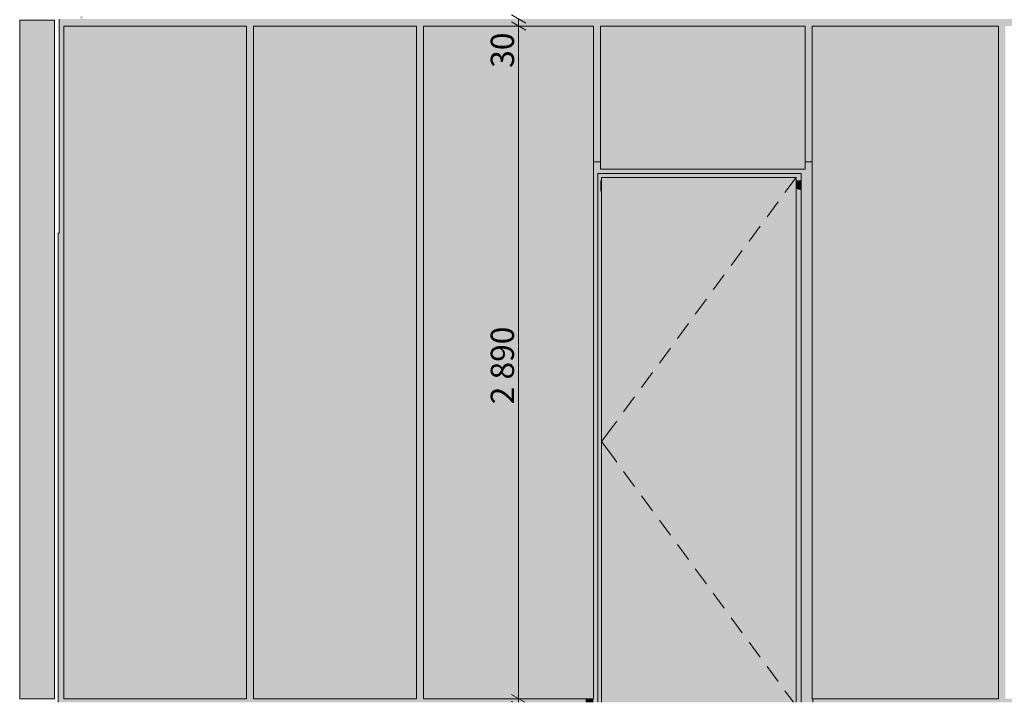
# Model space of a CAD drawing. Units: millimetres. Extents: x -352 to 128318, y 2950 to 10035.
# Drawn here: x 38726 to 42956, y 2950 to 5882 of the extents above; entities that cross this region are included whole.
import ezdxf

# ---------------------------------------------------------------- set-up
doc = ezdxf.new("R2010")
doc.units = ezdxf.units.MM
doc.header["$MEASUREMENT"] = 0
for name, color, linetype, lineweight in [('6_VAADE_4_0_Pen_No__1', 255, 'Continuous', 13), ('6_VAADE_4_AR - SEINAD - siseseinad_Pen_No__1', 255, 'Continuous', 13), ('6_VAADE_4_SA - VIIMISTLUS - sein 3D_Pen_No__1', 255, 'Continuous', 13)]:
    doc.layers.add(name, color=color, linetype=linetype, lineweight=lineweight)
doc.layers.add('6_VAADE_4_AR - SEINAD - siseseinad', color=7, linetype='Continuous')
doc.layers.add('6_VAADE_4_SA - VIIMISTLUS - sein 3D', color=7, linetype='Continuous')
doc.styles.add('GENERATED_STYLE_1', font='txt')

msp = doc.modelspace()

# ---------------------------------------------------------------- hatches: boundary and pattern name
at = {"layer": '6_VAADE_4_AR - SEINAD - siseseinad', "linetype": 'Continuous', "lineweight": 0, "true_color": 0x3c3c3c}
h = msp.add_hatch(color=250, dxfattribs=at)
h.paths.add_polyline_path([(38896.2, 5885), (38896.2, 2950), (41159.1, 2950), (41159.1, 2965), (40460.8, 2965), (40460.8, 5855), (41190.8, 5855), (41190.8, 5272), (41220.8, 5272), (41220.8, 5855), (42100.8, 5855), (42100.8, 5272), (42130.8, 5272), (42130.8, 5855), (42930.8, 5855), (42930.8, 2965), (42133.1, 2965), (42133.1, 2950), (45096.2, 2950), (45096.2, 5885), (38996.6, 5885), (38996.6, 5898), (38986.2, 5898), (38986.2, 5885)])
h.paths.add_polyline_path([(39700.8, 2965), (38915.8, 2965), (38915.8, 5855), (39700.8, 5855)], flags=0)
h.paths.add_polyline_path([(40430.8, 2965), (39730.8, 2965), (39730.8, 5855), (40430.8, 5855)], flags=0)
h.paths.add_polyline_path([(42960.8, 5855), (43460.8, 5855), (43460.8, 2965), (42960.8, 2965)], flags=0)
h.paths.add_polyline_path([(43490.8, 5855), (44090.8, 5855), (44090.8, 2965), (43490.8, 2965)], flags=0)
h.paths.add_polyline_path([(44120.8, 5855), (44820.8, 5855), (44820.8, 2965), (44120.8, 2965)], flags=0)
h.paths.add_polyline_path([(45055.8, 2965), (44850.8, 2965), (44850.8, 5855), (45055.8, 5855)], flags=0)
at = {"layer": '6_VAADE_4_AR - SEINAD - siseseinad', "linetype": 'Continuous', "lineweight": 0, "true_color": 0x000000}
h = msp.add_hatch(color=18, dxfattribs=at)
h.paths.add_polyline_path([(38896.2, 5885), (38896.2, 2950), (41159.1, 2950), (41159.1, 2965), (40460.8, 2965), (40460.8, 5855), (41190.8, 5855), (41190.8, 5272), (41220.8, 5272), (41220.8, 5855), (42100.8, 5855), (42100.8, 5272), (42130.8, 5272), (42130.8, 5855), (42930.8, 5855), (42930.8, 2965), (42133.1, 2965), (42133.1, 2950), (45096.2, 2950), (45096.2, 5885), (38996.6, 5885), (38996.6, 5898), (38986.2, 5898), (38986.2, 5885)])
h.paths.add_polyline_path([(39700.8, 2965), (38915.8, 2965), (38915.8, 5855), (39700.8, 5855)], flags=0)
h.paths.add_polyline_path([(40430.8, 2965), (39730.8, 2965), (39730.8, 5855), (40430.8, 5855)], flags=0)
h.paths.add_polyline_path([(42960.8, 5855), (43460.8, 5855), (43460.8, 2965), (42960.8, 2965)], flags=0)
h.paths.add_polyline_path([(43490.8, 5855), (44090.8, 5855), (44090.8, 2965), (43490.8, 2965)], flags=0)
h.paths.add_polyline_path([(44120.8, 5855), (44820.8, 5855), (44820.8, 2965), (44120.8, 2965)], flags=0)
h.paths.add_polyline_path([(45055.8, 2965), (44850.8, 2965), (44850.8, 5855), (45055.8, 5855)], flags=0)
for points in [[(38986.2, 5885), (38896.2, 5885), (38896.2, 5552.1), (38915.8, 5552.1), (38915.8, 5855), (39700.8, 5855), (39700.8, 5552.1), (39730.8, 5552.1), (39730.8, 5855), (40430.8, 5855), (40430.8, 5552.1), (40460.8, 5552.1), (40460.8, 5855), (41190.8, 5855), (41190.8, 5552.1), (41220.8, 5552.1), (41220.8, 5855), (42100.8, 5855), (42100.8, 5552.1), (42130.8, 5552.1), (42130.8, 5855), (42930.8, 5855), (42930.8, 5552.1), (42960.8, 5552.1), (42960.8, 5855), (43460.8, 5855), (43460.8, 5552.1), (43490.8, 5552.1), (43490.8, 5855), (44090.8, 5855), (44090.8, 5552.1), (44120.8, 5552.1), (44120.8, 5855), (44820.8, 5855), (44820.8, 5552.1), (44850.8, 5552.1), (44850.8, 5855), (45055.8, 5855), (45055.8, 5552.1), (45096.2, 5552.1), (45096.2, 5885), (38996.6, 5885), (38996.6, 5898), (38986.2, 5898)], [(41190.8, 5240.4), (41209.1, 5222), (42083.1, 5222), (42130.8, 5269.6), (42130.8, 5272), (42100.8, 5272), (42100.8, 5240), (41220.8, 5240), (41220.8, 5272), (41190.8, 5272)], [(42083.1, 5222), (42083.1, 2950), (42133.1, 2950), (42133.1, 2965), (42130.8, 2965), (42130.8, 5269.6)], [(41190.8, 2965), (41159.1, 2965), (41159.1, 2950), (41209.1, 2950), (41209.1, 5222), (41190.8, 5240.4)], [(41209.1, 5222), (41209.1, 5193), (41226.1, 5193), (41226.1, 5205), (42061.1, 5205), (42061.1, 5193), (42083.1, 5193), (42083.1, 5222)], [(41209.1, 5211), (41220.8, 5211), (41220.8, 5193), (41226.1, 5193), (41226.1, 5205), (41558.2, 5205), (41638.8, 5208.4), (41738, 5206.8), (41761.7, 5205), (42061.1, 5205), (42061.1, 5193), (42083.1, 5193), (42083.1, 5222), (41209.1, 5222)], [(41220.8, 5222), (42083.1, 5222), (42100.8, 5239.6), (41220.8, 5240)], [(41226.1, 2950), (42061.1, 2950), (42061.1, 5205), (41226.1, 5205)], [(41226.1, 5205), (41226.1, 5146.4), (41261.6, 5157.7), (41349.8, 5178.7), (41443.1, 5194.2), (41539.9, 5204.2), (41558.2, 5205)], [(42061.1, 5205), (41761.7, 5205), (41835.9, 5199.4), (41931, 5186.2), (42021.6, 5167.6), (42061.1, 5156.2)], [(42083.1, 5222), (42083.1, 5160.8), (42100.8, 5155.7), (42100.8, 5239.6)], [(41209.1, 5193), (41209.1, 2950), (41226.1, 2950), (41226.1, 5193)], [(41220.8, 5193), (41220.8, 5144.7), (41226.1, 5146.4), (41226.1, 5193)], [(42061.1, 5193), (42061.1, 2950), (42083.1, 2950), (42083.1, 5193)], [(42083.1, 5193), (42061.1, 5193), (42061.1, 5156.2), (42083.1, 5149.8)], [(38891.2, 2950), (38896.2, 2950), (38896.2, 4965), (38891.2, 4965)], [(38915.8, 2965), (38915.8, 2950), (39700.8, 2950), (39700.8, 2965)], [(39730.8, 2950), (40430.8, 2950), (40430.8, 2965), (39730.8, 2965)], [(40460.8, 2965), (40460.8, 2950), (41159.1, 2950), (41159.1, 2965)], [(41159.1, 2950), (41190.8, 2950), (41190.8, 2965), (41159.1, 2965)], [(42133.1, 2965), (42130.8, 2965), (42130.8, 2950), (42133.1, 2950)], [(42930.8, 2965), (42133.1, 2965), (42133.1, 2950), (42930.8, 2950)]]:
    msp.add_hatch(color=18, dxfattribs=at).paths.add_polyline_path(points)
at = {"layer": '6_VAADE_4_AR - SEINAD - siseseinad', "linetype": 'Continuous', "lineweight": 0, "true_color": 0x995e4d}
for points in [[(41190.8, 5240.4), (41209.1, 5222), (42083.1, 5222), (42130.8, 5269.6), (42130.8, 5272), (42100.8, 5272), (42100.8, 5240), (41220.8, 5240), (41220.8, 5272), (41190.8, 5272)], [(42083.1, 5222), (42083.1, 2950), (42133.1, 2950), (42133.1, 2965), (42130.8, 2965), (42130.8, 5269.6)], [(41190.8, 2965), (41159.1, 2965), (41159.1, 2950), (41209.1, 2950), (41209.1, 5222), (41190.8, 5240.4)], [(41209.1, 5222), (41209.1, 5193), (41226.1, 5193), (41226.1, 5205), (42061.1, 5205), (42061.1, 5193), (42083.1, 5193), (42083.1, 5222)], [(41226.1, 2950), (42061.1, 2950), (42061.1, 5205), (41226.1, 5205)], [(41209.1, 5193), (41209.1, 2950), (41226.1, 2950), (41226.1, 5193)], [(42061.1, 5193), (42061.1, 2950), (42083.1, 2950), (42083.1, 5193)]]:
    msp.add_hatch(color=25, dxfattribs=at).paths.add_polyline_path(points)
at = {"layer": '6_VAADE_4_AR - SEINAD - siseseinad', "linetype": 'Continuous', "lineweight": 0, "true_color": 0x3c3c3c}
msp.add_hatch(color=250, dxfattribs=at).paths.add_polyline_path([(38891.2, 2950), (38896.2, 2950), (38896.2, 4965), (38891.2, 4965)])
at = {"layer": '6_VAADE_4_SA - VIIMISTLUS - sein 3D', "linetype": 'Continuous', "lineweight": 0, "true_color": 0x995e4d}
for points in [[(38726.2, 2965), (38876.2, 2965), (38876.2, 5880), (38726.2, 5880)], [(38952.2, 2965), (38952.2, 5855), (38915.8, 5855), (38915.8, 2965)], [(38952.2, 2965), (39030.8, 2965), (39030.8, 5855), (38952.2, 5855)], [(39114.1, 5855), (39030.8, 5855), (39030.8, 2965), (39114.1, 2965)], [(39200.5, 5855), (39114.1, 5855), (39114.1, 2965), (39200.5, 2965)], [(39200.5, 2965), (39288.6, 2965), (39288.6, 5855), (39200.5, 5855)], [(39377.1, 5855), (39288.6, 5855), (39288.6, 2965), (39377.1, 2965)], [(39464.5, 5855), (39377.1, 5855), (39377.1, 2965), (39464.5, 2965)], [(39549.3, 5855), (39464.5, 5855), (39464.5, 2965), (39549.3, 2965)], [(39630.2, 5855), (39549.3, 5855), (39549.3, 2965), (39630.2, 2965)], [(39700.8, 5855), (39630.2, 5855), (39630.2, 2965), (39700.8, 2965)], [(39763.2, 2965), (39763.2, 5855), (39730.8, 5855), (39730.8, 2965)], [(39833.4, 5855), (39763.2, 5855), (39763.2, 2965), (39833.4, 2965)], [(39907.6, 5855), (39833.4, 5855), (39833.4, 2965), (39907.6, 2965)], [(39907.6, 2965), (39984.6, 2965), (39984.6, 5855), (39907.6, 5855)], [(40063.3, 5855), (39984.6, 5855), (39984.6, 2965), (40063.3, 2965)], [(40142.2, 5855), (40063.3, 5855), (40063.3, 2965), (40142.2, 2965)], [(40220.1, 5855), (40142.2, 5855), (40142.2, 2965), (40220.1, 2965)], [(40220.1, 2965), (40295.7, 2965), (40295.7, 5855), (40220.1, 5855)], [(40367.8, 5855), (40295.7, 5855), (40295.7, 2965), (40367.8, 2965)], [(40430.8, 5855), (40367.8, 5855), (40367.8, 2965), (40430.8, 2965)], [(40494.6, 2965), (40494.6, 5855), (40460.8, 5855), (40460.8, 2965)], [(40567.8, 5855), (40494.6, 5855), (40494.6, 2965), (40567.8, 2965)], [(40645.2, 5855), (40567.8, 5855), (40567.8, 2965), (40645.2, 2965)], [(40645.2, 2965), (40725.5, 2965), (40725.5, 5855), (40645.2, 5855)], [(40807.5, 5855), (40725.5, 5855), (40725.5, 2965), (40807.5, 2965)], [(40889.8, 5855), (40807.5, 5855), (40807.5, 2965), (40889.8, 2965)], [(40971.1, 5855), (40889.8, 5855), (40889.8, 2965), (40971.1, 2965)], [(41049.9, 5855), (40971.1, 5855), (40971.1, 2965), (41049.9, 2965)], [(41125.1, 5855), (41049.9, 5855), (41049.9, 2965), (41125.1, 2965)], [(41125.1, 2965), (41190.8, 2965), (41190.8, 5855), (41125.1, 5855)], [(41261.6, 5240), (41261.6, 5855), (41220.8, 5855), (41220.8, 5240)], [(41261.6, 5240), (41349.8, 5240), (41349.8, 5855), (41261.6, 5855)], [(41443.1, 5855), (41349.8, 5855), (41349.8, 5240), (41443.1, 5240)], [(41443.1, 5240), (41539.9, 5240), (41539.9, 5855), (41443.1, 5855)], [(41638.8, 5855), (41539.9, 5855), (41539.9, 5240), (41638.8, 5240)], [(41738, 5855), (41638.8, 5855), (41638.8, 5240), (41738, 5240)], [(41835.9, 5855), (41738, 5855), (41738, 5240), (41835.9, 5240)], [(41931, 5855), (41835.9, 5855), (41835.9, 5240), (41931, 5240)], [(42021.6, 5855), (41931, 5855), (41931, 5240), (42021.6, 5240)], [(42021.6, 5240), (42100.8, 5240), (42100.8, 5855), (42021.6, 5855)], [(42167.9, 2965), (42167.9, 5855), (42130.8, 5855), (42130.8, 2965)], [(42248, 5855), (42167.9, 5855), (42167.9, 2965), (42248, 2965)], [(42332.8, 5855), (42248, 5855), (42248, 2965), (42332.8, 2965)], [(42332.8, 2965), (42420.9, 2965), (42420.9, 5855), (42332.8, 5855)], [(42510.8, 5855), (42420.9, 5855), (42420.9, 2965), (42510.8, 2965)], [(42601, 5855), (42510.8, 5855), (42510.8, 2965), (42601, 2965)], [(42601, 2965), (42690, 2965), (42690, 5855), (42601, 5855)], [(42690, 2965), (42776.4, 2965), (42776.4, 5855), (42690, 5855)], [(42858.8, 5855), (42776.4, 5855), (42776.4, 2965), (42858.8, 2965)], [(42858.8, 2965), (42930.8, 2965), (42930.8, 5855), (42858.8, 5855)]]:
    msp.add_hatch(color=25, dxfattribs=at).paths.add_polyline_path(points)
at = {"layer": '6_VAADE_4_SA - VIIMISTLUS - sein 3D', "linetype": 'Continuous', "lineweight": 0, "true_color": 0x000000}
for points in [[(38726.2, 2965), (38876.2, 2965), (38876.2, 5880), (38726.2, 5880)], [(38726.2, 5541.2), (38876.2, 5541.2), (38876.2, 5880), (38726.2, 5880)], [(38952.2, 2965), (38952.2, 5855), (38915.8, 5855), (38915.8, 2965)], [(38952.2, 5855), (38915.8, 5855), (38915.8, 5647.4), (38952.2, 5634.4)], [(38952.2, 2965), (39030.8, 2965), (39030.8, 5855), (38952.2, 5855)], [(38952.2, 5855), (38952.2, 5634.4), (38986.2, 5625.4), (38986.2, 5638.4), (38996.6, 5635.6), (38996.6, 5622.6), (39030.8, 5613.5), (39030.8, 5855)], [(39114.1, 5855), (39030.8, 5855), (39030.8, 2965), (39114.1, 2965)], [(39114.1, 5855), (39030.8, 5855), (39030.8, 5613.5), (39114.1, 5597.9)], [(39200.5, 5855), (39114.1, 5855), (39114.1, 2965), (39200.5, 2965)], [(39200.5, 5855), (39114.1, 5855), (39114.1, 5597.9), (39200.5, 5587.9)], [(39200.5, 2965), (39288.6, 2965), (39288.6, 5855), (39200.5, 5855)], [(39288.6, 5855), (39200.5, 5855), (39200.5, 5587.9), (39288.6, 5583.7)], [(39377.1, 5855), (39288.6, 5855), (39288.6, 2965), (39377.1, 2965)], [(39377.1, 5855), (39288.6, 5855), (39288.6, 5583.7), (39377.1, 5585.3)], [(39464.5, 5855), (39377.1, 5855), (39377.1, 2965), (39464.5, 2965)], [(39464.5, 5855), (39377.1, 5855), (39377.1, 5585.3), (39464.5, 5592.8)], [(39549.3, 5855), (39464.5, 5855), (39464.5, 2965), (39549.3, 2965)], [(39549.3, 5855), (39464.5, 5855), (39464.5, 5592.8), (39549.3, 5605.9)], [(39630.2, 5855), (39549.3, 5855), (39549.3, 2965), (39630.2, 2965)], [(39630.2, 5855), (39549.3, 5855), (39549.3, 5605.9), (39630.2, 5624.5)], [(39700.8, 5855), (39630.2, 5855), (39630.2, 2965), (39700.8, 2965)], [(39700.8, 5855), (39630.2, 5855), (39630.2, 5624.5), (39700.8, 5647.4)], [(39763.2, 2965), (39763.2, 5855), (39730.8, 5855), (39730.8, 2965)], [(39763.2, 5855), (39730.8, 5855), (39730.8, 5647.4), (39763.2, 5634.4)], [(39833.4, 5855), (39763.2, 5855), (39763.2, 2965), (39833.4, 2965)], [(39763.2, 5855), (39763.2, 5634.4), (39833.4, 5613.5), (39833.4, 5855)], [(39907.6, 5855), (39833.4, 5855), (39833.4, 2965), (39907.6, 2965)], [(39907.6, 5855), (39833.4, 5855), (39833.4, 5613.5), (39907.6, 5597.9)], [(39907.6, 2965), (39984.6, 2965), (39984.6, 5855), (39907.6, 5855)], [(39984.6, 5855), (39907.6, 5855), (39907.6, 5597.9), (39984.6, 5587.9)], [(40063.3, 5855), (39984.6, 5855), (39984.6, 2965), (40063.3, 2965)], [(40063.3, 5855), (39984.6, 5855), (39984.6, 5587.9), (40063.3, 5583.7)], [(40142.2, 5855), (40063.3, 5855), (40063.3, 2965), (40142.2, 2965)], [(40142.2, 5855), (40063.3, 5855), (40063.3, 5583.7), (40142.2, 5585.3)], [(40220.1, 5855), (40142.2, 5855), (40142.2, 2965), (40220.1, 2965)], [(40220.1, 5855), (40142.2, 5855), (40142.2, 5585.3), (40220.1, 5592.8)], [(40220.1, 2965), (40295.7, 2965), (40295.7, 5855), (40220.1, 5855)], [(40295.7, 5855), (40220.1, 5855), (40220.1, 5592.8), (40295.7, 5605.9)], [(40367.8, 5855), (40295.7, 5855), (40295.7, 2965), (40367.8, 2965)], [(40367.8, 5855), (40295.7, 5855), (40295.7, 5605.9), (40367.8, 5624.5)], [(40430.8, 5855), (40367.8, 5855), (40367.8, 2965), (40430.8, 2965)], [(40430.8, 5855), (40367.8, 5855), (40367.8, 5624.5), (40430.8, 5647.4)], [(40494.6, 2965), (40494.6, 5855), (40460.8, 5855), (40460.8, 2965)], [(40494.6, 5855), (40460.8, 5855), (40460.8, 5647.4), (40494.6, 5634.4)], [(40567.8, 5855), (40494.6, 5855), (40494.6, 2965), (40567.8, 2965)], [(40567.8, 5855), (40494.6, 5855), (40494.6, 5634.4), (40567.8, 5613.5)], [(40645.2, 5855), (40567.8, 5855), (40567.8, 2965), (40645.2, 2965)], [(40645.2, 5855), (40567.8, 5855), (40567.8, 5613.5), (40645.2, 5597.9)], [(40645.2, 2965), (40725.5, 2965), (40725.5, 5855), (40645.2, 5855)], [(40645.2, 5855), (40645.2, 5597.9), (40725.5, 5587.9), (40725.5, 5855)], [(40807.5, 5855), (40725.5, 5855), (40725.5, 2965), (40807.5, 2965)], [(40807.5, 5855), (40725.5, 5855), (40725.5, 5587.9), (40807.5, 5583.7)], [(40889.8, 5855), (40807.5, 5855), (40807.5, 2965), (40889.8, 2965)], [(40889.8, 5855), (40807.5, 5855), (40807.5, 5583.7), (40889.8, 5585.3)], [(40971.1, 5855), (40889.8, 5855), (40889.8, 2965), (40971.1, 2965)], [(40971.1, 5855), (40889.8, 5855), (40889.8, 5585.3), (40971.1, 5592.8)], [(41049.9, 5855), (40971.1, 5855), (40971.1, 2965), (41049.9, 2965)], [(41049.9, 5855), (40971.1, 5855), (40971.1, 5592.8), (41049.9, 5605.9)], [(41125.1, 5855), (41049.9, 5855), (41049.9, 2965), (41125.1, 2965)], [(41125.1, 5855), (41049.9, 5855), (41049.9, 5605.9), (41125.1, 5624.5)], [(41125.1, 2965), (41190.8, 2965), (41190.8, 5855), (41125.1, 5855)], [(41125.1, 5624.5), (41190.8, 5647.4), (41190.8, 5855), (41125.1, 5855)], [(41261.6, 5240), (41261.6, 5855), (41220.8, 5855), (41220.8, 5240)], [(41220.8, 5647.4), (41261.6, 5634.4), (41261.6, 5855), (41220.8, 5855)], [(41261.6, 5240), (41349.8, 5240), (41349.8, 5855), (41261.6, 5855)], [(41261.6, 5634.4), (41349.8, 5613.5), (41349.8, 5855), (41261.6, 5855)], [(41443.1, 5855), (41349.8, 5855), (41349.8, 5240), (41443.1, 5240)], [(41443.1, 5855), (41349.8, 5855), (41349.8, 5613.5), (41443.1, 5597.9)], [(41443.1, 5240), (41539.9, 5240), (41539.9, 5855), (41443.1, 5855)], [(41443.1, 5597.9), (41539.9, 5587.9), (41539.9, 5855), (41443.1, 5855)], [(41638.8, 5855), (41539.9, 5855), (41539.9, 5240), (41638.8, 5240)], [(41539.9, 5587.9), (41638.8, 5583.7), (41638.8, 5855), (41539.9, 5855)], [(41738, 5855), (41638.8, 5855), (41638.8, 5240), (41738, 5240)], [(41638.8, 5583.7), (41738, 5585.3), (41738, 5855), (41638.8, 5855)], [(41835.9, 5855), (41738, 5855), (41738, 5240), (41835.9, 5240)], [(41835.9, 5855), (41738, 5855), (41738, 5585.3), (41835.9, 5592.8)], [(41931, 5855), (41835.9, 5855), (41835.9, 5240), (41931, 5240)], [(41931, 5855), (41835.9, 5855), (41835.9, 5592.8), (41931, 5605.9)], [(42021.6, 5855), (41931, 5855), (41931, 5240), (42021.6, 5240)], [(42021.6, 5855), (41931, 5855), (41931, 5605.9), (42021.6, 5624.5)], [(42021.6, 5240), (42100.8, 5240), (42100.8, 5855), (42021.6, 5855)], [(42021.6, 5624.5), (42100.8, 5647.4), (42100.8, 5855), (42021.6, 5855)], [(42167.9, 2965), (42167.9, 5855), (42130.8, 5855), (42130.8, 2965)], [(42167.9, 5855), (42130.8, 5855), (42130.8, 5647.4), (42167.9, 5634.4)], [(42248, 5855), (42167.9, 5855), (42167.9, 2965), (42248, 2965)], [(42248, 5855), (42167.9, 5855), (42167.9, 5634.4), (42248, 5613.5)], [(42332.8, 5855), (42248, 5855), (42248, 2965), (42332.8, 2965)], [(42332.8, 5855), (42248, 5855), (42248, 5613.5), (42332.8, 5597.9)], [(42332.8, 2965), (42420.9, 2965), (42420.9, 5855), (42332.8, 5855)], [(42332.8, 5597.9), (42420.9, 5587.9), (42420.9, 5855), (42332.8, 5855)], [(42510.8, 5855), (42420.9, 5855), (42420.9, 2965), (42510.8, 2965)], [(42510.8, 5855), (42420.9, 5855), (42420.9, 5587.9), (42510.8, 5583.7)], [(42601, 5855), (42510.8, 5855), (42510.8, 2965), (42601, 2965)], [(42601, 5855), (42510.8, 5855), (42510.8, 5583.7), (42601, 5585.3)], [(42601, 2965), (42690, 2965), (42690, 5855), (42601, 5855)], [(42601, 5585.3), (42690, 5592.8), (42690, 5855), (42601, 5855)], [(42690, 2965), (42776.4, 2965), (42776.4, 5855), (42690, 5855)], [(42776.4, 5855), (42690, 5855), (42690, 5592.8), (42776.4, 5605.9)], [(42858.8, 5855), (42776.4, 5855), (42776.4, 2965), (42858.8, 2965)], [(42858.8, 5855), (42776.4, 5855), (42776.4, 5605.9), (42858.8, 5624.5)], [(42858.8, 2965), (42930.8, 2965), (42930.8, 5855), (42858.8, 5855)], [(42930.8, 5855), (42858.8, 5855), (42858.8, 5624.5), (42930.8, 5647.4)]]:
    msp.add_hatch(color=18, dxfattribs=at).paths.add_polyline_path(points)

# ---------------------------------------------------------------- linework, layer by layer
at = {"layer": '6_VAADE_4_AR - SEINAD - siseseinad_Pen_No__1', "color": 255, "linetype": 'Continuous', "lineweight": 13}
for p, q in [((38896.2, 5885), (38896.2, 4965)), ((40838.5, 5903), (40901, 5867)), ((40869.7, 5855), (40869.7, 5885)), ((40916.6, 5855), (40822.8, 5855)), ((40901, 5837), (40838.5, 5873)), ((40869.7, 2965), (40869.7, 5855)), ((41220.8, 5272), (41190.8, 5272)), ((42130.8, 5272), (42100.8, 5272)), ((41209.1, 2950), (41209.1, 5222)), ((41209.1, 5222), (42083.1, 5222)), ((41226.1, 2950), (41226.1, 5205)), ((41226.1, 5205), (42061.1, 5205)), ((42061.1, 5205), (42013.7, 5140.6)), ((42061.1, 5205), (42061.1, 2950)), ((42083.1, 5222), (42083.1, 2950)), ((41984.1, 5100.3), (41936.7, 5035.8)), ((41907.1, 4995.6), (41859.7, 4931.1)), ((38891.2, 2950), (38891.2, 4965)), ((38891.2, 4965), (38896.2, 4965)), ((41830, 4890.9), (41782.6, 4826.4)), ((41753, 4786.1), (41705.6, 4721.7)), ((41676, 4681.4), (41628.6, 4617)), ((41598.9, 4576.7), (41551.5, 4512.3)), ((41521.9, 4472), (41474.5, 4407.6)), ((41444.8, 4367.3), (41397.4, 4302.8)), ((41367.8, 4262.6), (41320.4, 4198.1)), ((41290.8, 4157.8), (41273.6, 4134.4)), ((41273.6, 4134.4), (41226.1, 4070)), ((41273.6, 4005.6), (41226.1, 4070)), ((41290.8, 3982.2), (41273.6, 4005.6)), ((41367.8, 3877.4), (41320.4, 3941.9)), ((41444.8, 3772.7), (41397.4, 3837.2)), ((41521.9, 3668), (41474.5, 3732.4)), ((41598.9, 3563.3), (41551.5, 3627.7)), ((41676, 3458.6), (41628.6, 3523)), ((41753, 3353.9), (41705.6, 3418.3)), ((41830, 3249.1), (41782.6, 3313.6)), ((41907.1, 3144.4), (41859.7, 3208.9)), ((41984.1, 3039.7), (41936.7, 3104.2)), ((40916.6, 2965), (40822.8, 2965)), ((40838.5, 2983), (40895.7, 2950)), ((40869.7, 2950), (40869.7, 2965)), ((41159.1, 2965), (41159.1, 2950)), ((42050.1, 2950), (42013.7, 2999.4)), ((42133.1, 2950), (42133.1, 2965)), ((40838.5, 2953), (40843.7, 2950))]:
    msp.add_line(p, q, dxfattribs=at)
at = {"layer": '6_VAADE_4_SA - VIIMISTLUS - sein 3D_Pen_No__1', "color": 255, "linetype": 'Continuous', "lineweight": 13}
for p, q in [((38726.2, 5880), (38876.2, 5880)), ((38726.2, 5880), (38726.2, 2965)), ((38876.2, 5880), (38876.2, 2965)), ((38915.8, 5855), (38915.8, 2965)), ((38952.2, 5855), (38915.8, 5855)), ((39030.8, 5855), (38952.2, 5855)), ((39114.1, 5855), (39030.8, 5855)), ((39200.5, 5855), (39114.1, 5855)), ((39288.6, 5855), (39200.5, 5855)), ((39377.1, 5855), (39288.6, 5855)), ((39464.5, 5855), (39377.1, 5855)), ((39549.3, 5855), (39464.5, 5855)), ((39630.2, 5855), (39549.3, 5855)), ((39700.8, 5855), (39630.2, 5855)), ((39700.8, 5855), (39700.8, 2965)), ((39730.8, 5855), (39730.8, 2965)), ((39763.2, 5855), (39730.8, 5855)), ((39833.4, 5855), (39763.2, 5855)), ((39907.6, 5855), (39833.4, 5855)), ((39984.6, 5855), (39907.6, 5855)), ((40063.3, 5855), (39984.6, 5855)), ((40142.2, 5855), (40063.3, 5855)), ((40220.1, 5855), (40142.2, 5855)), ((40295.7, 5855), (40220.1, 5855)), ((40367.8, 5855), (40295.7, 5855)), ((40430.8, 5855), (40367.8, 5855)), ((40430.8, 5855), (40430.8, 2965)), ((40460.8, 5855), (40460.8, 2965)), ((40494.6, 5855), (40460.8, 5855)), ((40567.8, 5855), (40494.6, 5855)), ((40645.2, 5855), (40567.8, 5855)), ((40725.5, 5855), (40645.2, 5855)), ((40807.5, 5855), (40725.5, 5855)), ((40889.8, 5855), (40807.5, 5855)), ((40971.1, 5855), (40889.8, 5855)), ((41049.9, 5855), (40971.1, 5855)), ((41125.1, 5855), (41049.9, 5855)), ((41190.8, 5855), (41125.1, 5855)), ((41190.8, 5855), (41190.8, 2965)), ((41220.8, 5855), (41220.8, 5240)), ((41261.6, 5855), (41220.8, 5855)), ((41349.8, 5855), (41261.6, 5855)), ((41443.1, 5855), (41349.8, 5855)), ((41539.9, 5855), (41443.1, 5855)), ((41638.8, 5855), (41539.9, 5855)), ((41738, 5855), (41638.8, 5855)), ((41835.9, 5855), (41738, 5855)), ((41931, 5855), (41835.9, 5855)), ((42021.6, 5855), (41931, 5855)), ((42100.8, 5855), (42021.6, 5855)), ((42100.8, 5855), (42100.8, 5240)), ((42130.8, 5855), (42130.8, 2965)), ((42167.9, 5855), (42130.8, 5855)), ((42248, 5855), (42167.9, 5855)), ((42332.8, 5855), (42248, 5855)), ((42420.9, 5855), (42332.8, 5855)), ((42510.8, 5855), (42420.9, 5855)), ((42601, 5855), (42510.8, 5855)), ((42690, 5855), (42601, 5855)), ((42776.4, 5855), (42690, 5855)), ((42858.8, 5855), (42776.4, 5855)), ((42930.8, 5855), (42858.8, 5855)), ((42930.8, 5855), (42930.8, 2965)), ((41261.6, 5240), (41220.8, 5240)), ((41349.8, 5240), (41261.6, 5240)), ((41443.1, 5240), (41349.8, 5240)), ((41539.9, 5240), (41443.1, 5240)), ((41638.8, 5240), (41539.9, 5240)), ((41738, 5240), (41638.8, 5240)), ((41835.9, 5240), (41738, 5240)), ((41931, 5240), (41835.9, 5240)), ((42021.6, 5240), (41931, 5240)), ((42100.8, 5240), (42021.6, 5240)), ((38726.2, 2965), (38876.2, 2965)), ((38952.2, 2965), (38915.8, 2965)), ((39030.8, 2965), (38952.2, 2965)), ((39114.1, 2965), (39030.8, 2965)), ((39200.5, 2965), (39114.1, 2965)), ((39288.6, 2965), (39200.5, 2965)), ((39377.1, 2965), (39288.6, 2965)), ((39464.5, 2965), (39377.1, 2965)), ((39549.3, 2965), (39464.5, 2965)), ((39630.2, 2965), (39549.3, 2965)), ((39700.8, 2965), (39630.2, 2965)), ((39763.2, 2965), (39730.8, 2965)), ((39833.4, 2965), (39763.2, 2965)), ((39907.6, 2965), (39833.4, 2965)), ((39984.6, 2965), (39907.6, 2965)), ((40063.3, 2965), (39984.6, 2965)), ((40142.2, 2965), (40063.3, 2965)), ((40220.1, 2965), (40142.2, 2965)), ((40295.7, 2965), (40220.1, 2965)), ((40367.8, 2965), (40295.7, 2965)), ((40430.8, 2965), (40367.8, 2965)), ((40494.6, 2965), (40460.8, 2965)), ((40567.8, 2965), (40494.6, 2965)), ((40645.2, 2965), (40567.8, 2965)), ((40725.5, 2965), (40645.2, 2965)), ((40807.5, 2965), (40725.5, 2965)), ((40889.8, 2965), (40807.5, 2965)), ((40971.1, 2965), (40889.8, 2965)), ((41049.9, 2965), (40971.1, 2965)), ((41125.1, 2965), (41049.9, 2965)), ((41190.8, 2965), (41125.1, 2965)), ((42167.9, 2965), (42130.8, 2965)), ((42248, 2965), (42167.9, 2965)), ((42332.8, 2965), (42248, 2965)), ((42420.9, 2965), (42332.8, 2965)), ((42510.8, 2965), (42420.9, 2965)), ((42601, 2965), (42510.8, 2965)), ((42690, 2965), (42601, 2965)), ((42776.4, 2965), (42690, 2965)), ((42858.8, 2965), (42776.4, 2965)), ((42930.8, 2965), (42858.8, 2965))]:
    msp.add_line(p, q, dxfattribs=at)

# ---------------------------------------------------------------- texts
at = {"layer": '6_VAADE_4_0_Pen_No__1', "color": 255, "linetype": 'Continuous', "lineweight": 13, "char_height": 100, "attachment_point": 7, "rotation": 90, "style": 'GENERATED_STYLE_1'}
for s, insert, width in [('\\A1;{\\pql;\\fOpen Sans Light|b0|i0|c0|p0;\\W1.000000;30}', (40849.7, 5675.8), 161.168), ('\\A1;{\\pql;\\fOpen Sans Light|b0|i0|c0|p0;\\W1.000000;2\xa0890}', (40849.7, 4230.5), 359.008)]:
    msp.add_mtext(s, dxfattribs=dict(at, insert=insert, width=width))

doc.saveas('drawing.dxf')
